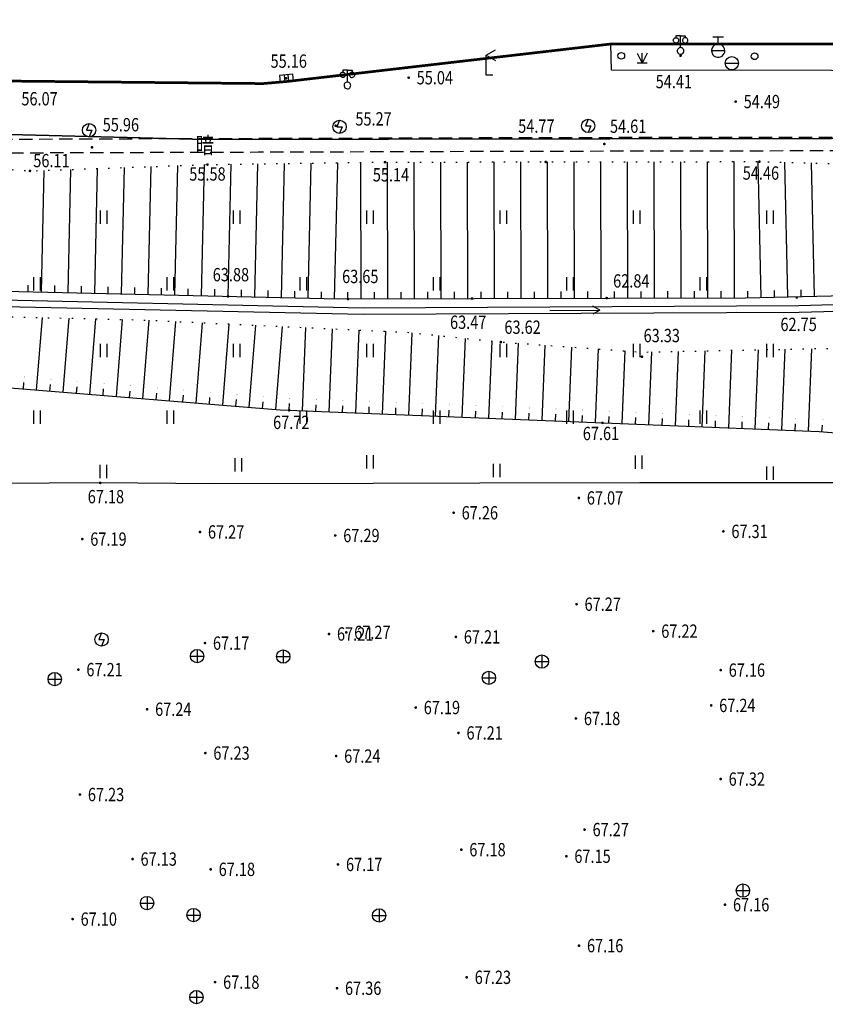
# Model space of a CAD drawing. Extents: x 129887 to 130793, y 36282 to 36892.
# Drawn here: x 130254 to 130315, y 36728 to 36802 of the extents above; entities that cross this region are included whole.
import ezdxf
from ezdxf.enums import TextEntityAlignment as Align

# ---------------------------------------------------------------- set-up
doc = ezdxf.new("R2010")
doc.units = 0
doc.header["$LTSCALE"] = 0.5
doc.linetypes.add('X4', pattern=[1.6, 0, -1.6])
doc.linetypes.add('X5', pattern=[3, 2, -1])
doc.layers.get('0').update_dxf_attribs({"linetype": 'CONTINUOUS'})
doc.layers.add('ASSIST', color=7, linetype='CONTINUOUS', plot=False)
for name, color, linetype in [('DMTZ', 7, 'CONTINUOUS'), ('GCD', 7, 'CONTINUOUS'), ('GXYZ', 7, 'CONTINUOUS'), ('JMD', 7, 'CONTINUOUS'), ('L', 7, 'CONTINUOUS'), ('P', 7, 'CONTINUOUS'), ('SXSS', 7, 'CONTINUOUS'), ('ZBTZ', 7, 'CONTINUOUS')]:
    doc.layers.add(name, color=color, linetype=linetype)
doc.styles.add('细等线体', font='Fzxdxjw.ttf', dxfattribs={"width": 0.8})
doc.linetypes.add('447', pattern='A,8,-1,[148,AAA.SHX,S=1,R=0,X=0,Y=0],-1', length=10)

# ---------------------------------------------------------------- blocks, each defined once
blk = doc.blocks.new('8542')
for p, q in [((-1.1, 1.583), (-1.09, 1.687)), ((-1.074, 1.458), (-1.1, 1.583)), ((-1.09, 1.687), (-1.052, 1.79)), ((-1.052, 1.79), (-0.976, 1.89)), ((-0.976, 1.89), (-0.88, 1.957)), ((-0.88, 1.957), (-0.77, 1.994)), ((-0.77, 1.994), (-0.702, 2)), ((0, 2.3), (-0.7, 2.3)), ((-0.7, 2.3), (-0.7, 2)), ((-0.698, 2), (-0.605, 1.989)), ((-0.605, 1.989), (-0.517, 1.956)), ((-0.517, 1.956), (-0.444, 1.907)), ((-0.444, 1.907), (-0.382, 1.843)), ((-0.382, 1.843), (-0.338, 1.769)), ((-0.305, 1.537), (-0.339, 1.428)), ((-0.338, 1.769), (-0.306, 1.67)), ((-0.306, 1.67), (-0.305, 1.537)), ((0, 0.5), (0, 2.3)), ((0, 2.3), (0.7, 2.3)), ((0.306, 1.67), (0.305, 1.537)), ((0.305, 1.537), (0.339, 1.428)), ((0.338, 1.769), (0.306, 1.67)), ((0.382, 1.843), (0.338, 1.769)), ((0.444, 1.907), (0.382, 1.843)), ((0.517, 1.956), (0.444, 1.907)), ((0.605, 1.989), (0.517, 1.956)), ((0.698, 2), (0.605, 1.989)), ((0.7, 2.3), (0.7, 2)), ((0.77, 1.994), (0.702, 2)), ((0.88, 1.957), (0.77, 1.994)), ((0.976, 1.89), (0.88, 1.957)), ((1.052, 1.79), (0.976, 1.89)), ((1.09, 1.687), (1.052, 1.79)), ((1.074, 1.458), (1.1, 1.583)), ((1.1, 1.583), (1.09, 1.687)), ((-1.013, 1.351), (-1.074, 1.458)), ((-0.93, 1.273), (-1.013, 1.351)), ((-0.825, 1.22), (-0.93, 1.273)), ((-0.707, 1.2), (-0.825, 1.22)), ((-0.585, 1.217), (-0.707, 1.2)), ((-0.487, 1.262), (-0.585, 1.217)), ((-0.459, 0.199), (-0.497, 0.059)), ((-0.497, 0.059), (-0.494, -0.077)), ((-0.395, 1.341), (-0.487, 1.262)), ((-0.409, 0.288), (-0.459, 0.199)), ((-0.321, 0.383), (-0.409, 0.288)), ((-0.339, 1.428), (-0.395, 1.341)), ((-0.21, 0.454), (-0.321, 0.383)), ((-0.104, 0.489), (-0.21, 0.454)), ((-0.003, 0.5), (-0.104, 0.489)), ((0.109, 0.488), (-0.003, 0.5)), ((0.211, 0.453), (0.109, 0.488)), ((0.328, 0.378), (0.211, 0.453)), ((0.403, 0.295), (0.328, 0.378)), ((0.339, 1.428), (0.395, 1.341)), ((0.395, 1.341), (0.487, 1.262)), ((0.464, 0.187), (0.403, 0.295)), ((0.492, 0.09), (0.464, 0.187)), ((0.487, 1.262), (0.585, 1.217)), ((0.5, -0.022), (0.492, 0.09)), ((0.585, 1.217), (0.707, 1.2)), ((0.707, 1.2), (0.825, 1.22)), ((0.825, 1.22), (0.93, 1.273)), ((0.93, 1.273), (1.013, 1.351)), ((1.013, 1.351), (1.074, 1.458)), ((-0.494, -0.077), (-0.454, -0.21)), ((-0.454, -0.21), (-0.368, -0.338)), ((-0.368, -0.338), (-0.264, -0.425)), ((-0.264, -0.425), (-0.136, -0.481)), ((-0.136, -0.481), (0.016, -0.5)), ((0.016, -0.5), (0.119, -0.486)), ((0.119, -0.486), (0.248, -0.434)), ((0.248, -0.434), (0.35, -0.357)), ((0.35, -0.357), (0.435, -0.246)), ((0.435, -0.246), (0.483, -0.13)), ((0.483, -0.13), (0.5, -0.022))]:
    blk.add_line(p, q)
blk = doc.blocks.new('8622')
for p, q in [((0, 1), (-0.4, 0)), ((-0.4, 0), (0.4, 0)), ((0.4, 0), (0, -1))]:
    blk.add_line(p, q)
blk.add_circle((0, 0), 1)
blk = doc.blocks.new('8593')
for p, q in [((0, 3), (1.4, 3.8)), ((0, 0), (0, 3)), ((0, 3), (1.4, 2.2)), ((1, 0), (0, 0))]:
    blk.add_line(p, q)
blk = doc.blocks.new('8628')
for p, q in [((0.8, 2), (-0.8, 2)), ((0, 1), (0, 2)), ((-1, 0), (1, 0)), ((-0.998, 0.07), (-0.999, -0.052)), ((-0.954, 0.299), (-0.998, 0.07)), ((-0.826, 0.564), (-0.954, 0.299)), ((-0.541, 0.841), (-0.826, 0.564)), ((-0.308, 0.951), (-0.541, 0.841)), ((0, 1), (-0.308, 0.951)), ((0.17, 0.985), (0.003, 1)), ((0.419, 0.908), (0.17, 0.985)), ((0.655, 0.755), (0.419, 0.908)), ((0.807, 0.591), (0.655, 0.755)), ((0.959, 0.284), (0.807, 0.591)), ((1, -0.015), (0.959, 0.284)), ((-0.999, -0.052), (-0.925, -0.381)), ((-0.925, -0.381), (-0.782, -0.623)), ((-0.782, -0.623), (-0.581, -0.814)), ((-0.581, -0.814), (-0.33, -0.944)), ((-0.33, -0.944), (-0.08, -0.997)), ((-0.08, -0.997), (0.157, -0.988)), ((0.157, -0.988), (0.363, -0.932)), ((0.363, -0.932), (0.579, -0.815)), ((0.579, -0.815), (0.768, -0.641)), ((0.768, -0.641), (0.911, -0.412)), ((0.911, -0.412), (0.972, -0.235)), ((0.972, -0.235), (1, -0.015))]:
    blk.add_line(p, q)
blk = doc.blocks.new('8614')
blk.add_line((-1, 0), (1, 0))
blk.add_circle((0, 0), 1)
blk = doc.blocks.new('8679')
for p, q in [((-0.75, 1.5), (0, 0)), ((0.75, 1.5), (0, 0)), ((0, 0), (0, 1.5)), ((0, 0), (-0.75, 0)), ((0.75, 0), (0, 0))]:
    blk.add_line(p, q)
blk = doc.blocks.new('8766')
blk.add_circle((0, 0), 0.5)
blk = doc.blocks.new('8615')
for p, q in [((-1, 0), (1, 0)), ((0, 1), (0, -1))]:
    blk.add_line(p, q)
blk.add_circle((0, 0), 1)
blk = doc.blocks.new('8627')
for p, q in [((-1, 1), (-1, 0)), ((1, 1), (-1, 1)), ((-1, 0), (1, 0)), ((-0.3, 1), (-0.3, 0)), ((0.3, 0), (0.3, 1)), ((1, 0), (1, 1))]:
    blk.add_line(p, q)
blk = doc.blocks.new('GC200')
at = {"linetype": 'Continuous', "const_width": 0.2, "flags": 128}
blk.add_lwpolyline([(-0.1, 0, 1), (0.1, 0, 1)], format="xyb", close=True, dxfattribs=at)
blk = doc.blocks.new('200300')
h = blk.add_hatch(color=256)
edge = h.paths.add_edge_path()
edge.add_arc((0, 0), 0.3, 0, 360)
blk = doc.blocks.new('gc086')
for q in [(6.46, 0.6), (6.46, -0.6)]:
    blk.add_line((7.5, 0), q)
blk.add_lwpolyline([(0, 0), (7.5, 0)])
blk = doc.blocks.new('gc121')
for p, q in [((-0.5, -1), (-0.5, 1)), ((0.5, -1), (0.5, 1))]:
    blk.add_line(p, q)

msp = doc.modelspace()

# ---------------------------------------------------------------- linework, layer by layer
at = {"color": 1, "linetype": 'Continuous', "const_width": 0.1, "flags": 128}
msp.add_lwpolyline([(130364.38, 36672.61), (130364.38, 36783.1), (130354.38, 36793.08), (130268.08, 36792.95), (130232.06, 36793.87)], dxfattribs=at)
at = {"layer": 'ASSIST', "linetype": 'X4', "flags": 128}
for points in [[(130199.898, 36794.621), (130202.213, 36794.582), (130209.886, 36794.309), (130226.284, 36792.693), (130239.885, 36791.7), (130255.068, 36790.59), (130268.384, 36791.066), (130281.705, 36791.246), (130293.757, 36791.268), (130309.791, 36791.286), (130326.682, 36790.847), (130334.117, 36789.751)], [(130199.011, 36783.81), (130227.4, 36780.779), (130247.375, 36779.784), (130263.375, 36779.412), (130283.393, 36778.477), (130290.391, 36777.749), (130300.978, 36776.993), (130316.712, 36777.308), (130324.774, 36777.572), (130331.814, 36777.658), (130336.58, 36776.965), (130342.072, 36775.746), (130345.09, 36774.463), (130347.424, 36772.999), (130348.117, 36772.261), (130348.592, 36767.554), (130348.657, 36763.614), (130349.428, 36751.099), (130349.603, 36735.099), (130350.02, 36715.023), (130350.525, 36695.027), (130350.87, 36678.975), (130351.172, 36658.976), (130350.945, 36639.899), (130350.696, 36633.807), (130350.426, 36631.473), (130349.965, 36627.808)]]:
    msp.add_lwpolyline(points, dxfattribs=at)
at = {"layer": 'DMTZ', "linetype": 'Continuous'}
for p, q in [((130259.932, 36781.411), (130260.148, 36790.772)), ((130261.932, 36781.365), (130262.15, 36790.843)), ((130263.931, 36781.318), (130264.153, 36790.915)), ((130265.931, 36781.272), (130266.155, 36790.986)), ((130267.93, 36781.226), (130268.157, 36791.058)), ((130269.93, 36781.18), (130270.158, 36791.09)), ((130271.929, 36781.134), (130272.159, 36791.117)), ((130273.929, 36781.088), (130274.161, 36791.144)), ((130275.928, 36781.042), (130276.162, 36791.171)), ((130277.927, 36780.995), (130278.163, 36791.198)), ((130279.927, 36780.992), (130279.9, 36791.222)), ((130281.927, 36780.998), (130281.9, 36791.246)), ((130283.927, 36781.003), (130283.9, 36791.25)), ((130285.927, 36781.008), (130285.9, 36791.254)), ((130287.927, 36781.014), (130287.9, 36791.257)), ((130289.927, 36781.019), (130289.9, 36791.261)), ((130291.927, 36781.024), (130291.9, 36791.265)), ((130293.927, 36781.03), (130293.9, 36791.268)), ((130295.927, 36781.035), (130295.9, 36791.27)), ((130297.927, 36781.04), (130297.9, 36791.273)), ((130299.927, 36781.046), (130299.9, 36791.275)), ((130301.927, 36781.051), (130301.9, 36791.277)), ((130303.927, 36781.056), (130303.9, 36791.279)), ((130305.927, 36781.061), (130305.9, 36791.282)), ((130307.927, 36781.067), (130307.9, 36791.284)), ((130309.927, 36781.095), (130309.696, 36791.286)), ((130311.926, 36781.141), (130311.698, 36791.236)), ((130313.926, 36781.186), (130313.699, 36791.184)), ((130255.933, 36781.503), (130256.144, 36790.628)), ((130257.933, 36781.457), (130258.146, 36790.7)), ((130254.934, 36781.526), (130254.945, 36782.026)), ((130256.933, 36781.48), (130256.945, 36781.98)), ((130258.933, 36781.434), (130258.944, 36781.934)), ((130260.932, 36781.388), (130260.944, 36781.887)), ((130262.931, 36781.341), (130262.943, 36781.841)), ((130264.931, 36781.295), (130264.942, 36781.795)), ((130266.93, 36781.249), (130266.942, 36781.749)), ((130268.93, 36781.203), (130268.941, 36781.703)), ((130270.929, 36781.157), (130270.941, 36781.657)), ((130272.929, 36781.111), (130272.94, 36781.611)), ((130274.928, 36781.065), (130274.94, 36781.564)), ((130276.928, 36781.018), (130276.939, 36781.518)), ((130278.927, 36780.99), (130278.926, 36781.49)), ((130280.927, 36780.995), (130280.926, 36781.495)), ((130282.927, 36781), (130282.926, 36781.5)), ((130284.927, 36781.006), (130284.926, 36781.506)), ((130286.927, 36781.011), (130286.926, 36781.511)), ((130288.927, 36781.016), (130288.926, 36781.516)), ((130290.927, 36781.022), (130290.926, 36781.522)), ((130292.927, 36781.027), (130292.926, 36781.527)), ((130294.927, 36781.032), (130294.926, 36781.532)), ((130296.927, 36781.038), (130296.926, 36781.538)), ((130298.927, 36781.043), (130298.926, 36781.543)), ((130300.927, 36781.048), (130300.926, 36781.548)), ((130302.927, 36781.054), (130302.926, 36781.554)), ((130304.927, 36781.059), (130304.926, 36781.559)), ((130306.927, 36781.064), (130306.926, 36781.564)), ((130308.927, 36781.073), (130308.916, 36781.573)), ((130310.927, 36781.118), (130310.915, 36781.618)), ((130312.926, 36781.163), (130312.915, 36781.663)), ((130255.572, 36774.144), (130256.015, 36779.583)), ((130257.565, 36773.981), (130258.018, 36779.536)), ((130259.559, 36773.819), (130260.02, 36779.49)), ((130261.552, 36773.656), (130262.023, 36779.443)), ((130263.545, 36773.494), (130264.025, 36779.381)), ((130265.539, 36773.332), (130266.024, 36779.288)), ((130267.532, 36773.169), (130268.023, 36779.195)), ((130269.526, 36773.007), (130270.022, 36779.101)), ((130271.519, 36772.844), (130272.021, 36779.008)), ((130273.512, 36772.682), (130274.02, 36778.915)), ((130275.51, 36772.588), (130275.761, 36778.834)), ((130277.508, 36772.508), (130277.759, 36778.74)), ((130279.507, 36772.427), (130279.757, 36778.647)), ((130281.505, 36772.347), (130281.754, 36778.554)), ((130283.503, 36772.267), (130283.751, 36778.44)), ((130285.502, 36772.186), (130285.745, 36778.233)), ((130287.5, 36772.106), (130287.738, 36778.025)), ((130289.499, 36772.026), (130289.731, 36777.818)), ((130291.497, 36771.945), (130291.726, 36777.654)), ((130293.495, 36771.865), (130293.722, 36777.511)), ((130295.494, 36771.785), (130295.718, 36777.369)), ((130297.492, 36771.705), (130297.714, 36777.226)), ((130299.491, 36771.624), (130299.71, 36777.083)), ((130301.489, 36771.544), (130301.708, 36777.007)), ((130303.487, 36771.464), (130303.712, 36777.048)), ((130305.486, 36771.383), (130305.715, 36777.088)), ((130307.484, 36771.303), (130307.718, 36777.128)), ((130309.482, 36771.223), (130309.721, 36777.168)), ((130311.481, 36771.142), (130311.725, 36777.208)), ((130313.479, 36771.062), (130313.728, 36777.248)), ((130254.575, 36774.225), (130254.616, 36774.723)), ((130256.568, 36774.062), (130256.609, 36774.561)), ((130258.562, 36773.9), (130258.602, 36774.398)), ((130260.555, 36773.738), (130260.596, 36774.236)), ((130262.549, 36773.575), (130262.589, 36774.074)), ((130264.542, 36773.413), (130264.583, 36773.911)), ((130266.535, 36773.25), (130266.576, 36773.749)), ((130268.529, 36773.088), (130268.569, 36773.586)), ((130270.522, 36772.926), (130270.563, 36773.424)), ((130272.516, 36772.763), (130272.556, 36773.262)), ((130274.511, 36772.628), (130274.531, 36773.128)), ((130276.509, 36772.548), (130276.529, 36773.047)), ((130278.507, 36772.467), (130278.528, 36772.967)), ((130280.506, 36772.387), (130280.526, 36772.887)), ((130282.504, 36772.307), (130282.524, 36772.806)), ((130284.503, 36772.227), (130284.523, 36772.726)), ((130286.501, 36772.146), (130286.521, 36772.646)), ((130288.499, 36772.066), (130288.519, 36772.566)), ((130290.498, 36771.986), (130290.518, 36772.485)), ((130292.496, 36771.905), (130292.516, 36772.405)), ((130294.495, 36771.825), (130294.515, 36772.325)), ((130296.493, 36771.745), (130296.513, 36772.244)), ((130298.491, 36771.664), (130298.511, 36772.164)), ((130300.49, 36771.584), (130300.51, 36772.084)), ((130302.488, 36771.504), (130302.508, 36772.003)), ((130304.486, 36771.424), (130304.507, 36771.923)), ((130306.485, 36771.343), (130306.505, 36771.843)), ((130308.483, 36771.263), (130308.503, 36771.763)), ((130310.482, 36771.183), (130310.502, 36771.682)), ((130312.48, 36771.102), (130312.5, 36771.602)), ((130314.478, 36771.014), (130314.518, 36771.513))]:
    msp.add_line(p, q, dxfattribs=at)
at = {"layer": 'DMTZ', "linetype": 'Continuous', "flags": 128}
for points in [[(130226.962, 36782.733), (130246.572, 36781.719), (130278.248, 36780.988), (130308.757, 36781.069), (130326.949, 36781.481), (130334.413, 36780.059)], [(130196.265, 36774.893), (130198.641, 36777.159), (130202.202, 36779.194), (130223.182, 36776.782), (130223.182, 36776.782), (130273.85, 36772.655), (130314.283, 36771.03), (130333.728, 36769.472), (130336.853, 36769.119), (130340.883, 36767.808), (130341.853, 36721.232), (130342.261, 36683.553), (130342.414, 36648.938), (130342.414, 36648.906), (130342.407, 36630.305), (130342.397, 36627.846)]]:
    msp.add_lwpolyline(points, dxfattribs=at)
at = {"layer": 'JMD', "linetype": '447', "flags": 128}
msp.add_lwpolyline([(130206.208, 36402.391), (130211.834, 36402.194), (130221.828, 36401.845), (130231.822, 36401.496), (130241.816, 36401.147), (130251.81, 36400.797), (130257.856, 36400.586), (130257.851, 36396.536), (130257.835, 36384.536), (130257.839, 36382.63), (130271.103, 36382.818), (130292.193, 36383.069), (130306.871, 36383.069), (130306.871, 36406.669), (130311.647, 36409.848), (130315.397, 36409.762), (130316.527, 36409.736), (130327.157, 36409.676), (130336.521, 36409.278), (130341.769, 36409.25), (130341.664, 36416.02), (130341.658, 36424.02), (130341.65, 36434.02), (130341.642, 36444.02), (130341.634, 36454.02), (130341.631, 36457.2), (130341.648, 36463.95), (130341.672, 36473.95), (130341.697, 36483.95), (130341.721, 36493.95), (130341.736, 36500), (130341.752, 36506.551), (130341.767, 36512.601), (130341.768, 36513.247), (130341.787, 36521.247), (130341.809, 36531.247), (130341.832, 36541.247), (130341.854, 36551.247), (130341.877, 36561.247), (130341.883, 36563.937), (130341.886, 36571.237), (130341.889, 36581.237), (130341.893, 36591.237), (130341.897, 36601.237), (130341.897, 36601.237), (130341.9, 36611.237), (130341.9, 36611.237), (130341.904, 36621.237), (130341.904, 36621.237), (130341.908, 36631.237), (130341.908, 36631.237), (130341.912, 36643.237), (130341.914, 36648.999), (130341.904, 36651.249), (130341.904, 36651.249), (130341.86, 36661.249), (130341.815, 36671.249), (130341.771, 36681.249), (130341.761, 36683.574), (130341.678, 36691.224), (130341.57, 36701.223), (130341.461, 36711.223), (130341.353, 36721.222), (130341.07, 36731.154), (130340.729, 36743.149), (130340.502, 36751.145), (130340.16, 36763.141), (130340.044, 36767.224), (130328.8, 36767.188), (130320.8, 36767.187), (130308.8, 36767.185), (130305.02, 36767.185), (130300.82, 36767.177), (130288.82, 36767.155), (130280.82, 36767.14), (130268.82, 36767.117), (130260.345, 36767.178), (130248.815, 36767.1), (130245.651, 36767.145), (130228.815, 36767.097), (130220.815, 36767.096), (130208.885, 36766.858), (130200.887, 36766.695), (130194.838, 36766.572)], dxfattribs=at)
at = {"layer": 'L', "linetype": 'Continuous', "const_width": 0.2, "flags": 128}
for points in [[(130298.644, 36800.112), (130274.336, 36797.298), (130272.548, 36797.142), (130243.153, 36797.436), (130232.231, 36799.358), (130217.763, 36801.836)], [(130348.136, 36800.119), (130337.516, 36800.1), (130298.644, 36800.112)]]:
    msp.add_lwpolyline(points, dxfattribs=at)
at = {"layer": 'L', "linetype": 'Continuous', "flags": 128}
msp.add_lwpolyline([(130348.136, 36800.119), (130348.211, 36798.082), (130298.689, 36798.151), (130298.644, 36800.112)], dxfattribs=at)
at = {"layer": 'SXSS', "linetype": 'X5', "flags": 128}
msp.add_lwpolyline([(130364.619, 36404.182), (130364.615, 36411.538), (130364.602, 36435.538), (130364.58, 36474.538), (130364.58, 36501.841), (130364.513, 36540.714), (130364.387, 36575.2), (130364.331, 36584.2), (130364.28, 36612.435), (130364.356, 36636.435), (130364.445, 36681.701), (130364.505, 36746.942), (130364.511, 36779.942), (130351.466, 36793.092), (130319.466, 36793.112), (130292.876, 36793.075), (130265.876, 36792.989), (130256.876, 36792.96), (130249.218, 36792.936), (130238.241, 36793.651), (130225.81, 36794.46), (130214.386, 36795.342), (130190.622, 36797.303), (130190.54, 36796.305), (130207.482, 36794.908), (130219.369, 36793.928), (130230.268, 36793.168), (130249.187, 36791.936), (130272.187, 36792.009), (130293.187, 36792.076), (130314.877, 36792.115), (130351.049, 36792.092), (130363.511, 36779.53), (130363.507, 36755.702), (130363.493, 36722.437), (130363.462, 36696.437), (130363.426, 36666.437), (130363.361, 36638.132), (130363.245, 36601.203), (130363.285, 36591.709), (130363.415, 36570.71), (130363.496, 36549.205), (130363.551, 36522.205), (130363.57, 36509.473), (130363.588, 36461.182), (130363.601, 36437.182), (130363.618, 36407.182), (130363.619, 36404.157)], close=True, dxfattribs=at)
at = {"layer": 'SXSS', "linetype": 'Continuous', "flags": 128}
for points in [[(130363.336, 36627.648), (130352.553, 36627.698), (130352.615, 36629.823), (130352.564, 36649.58), (130351.989, 36687.603), (130351.729, 36696.63), (130351.513, 36704.122), (130350.86, 36733.546), (130350.577, 36760.909), (130349.955, 36773.615), (130349.121, 36774.199), (130346.224, 36776.741), (130345.641, 36777.071), (130344.787, 36777.35), (130342.751, 36777.764), (130340.005, 36778.085), (130335.408, 36779.133), (130327.385, 36780.732), (130325.748, 36780.828), (130312.755, 36780.457), (130280.073, 36780.302), (130248.449, 36780.983), (130226.926, 36782.054), (130199.089, 36785.23)], [(130363.359, 36627.164), (130352.039, 36627.213), (130352.115, 36629.829), (130352.064, 36649.575), (130351.489, 36687.592), (130351.229, 36696.616), (130351.013, 36704.109), (130350.36, 36733.538), (130350.077, 36760.894), (130349.467, 36773.345), (130348.811, 36773.805), (130345.933, 36776.331), (130345.439, 36776.611), (130344.659, 36776.866), (130342.672, 36777.27), (130339.92, 36777.591), (130335.304, 36778.644), (130327.321, 36780.235), (130325.74, 36780.327), (130312.764, 36779.957), (130280.069, 36779.802), (130248.431, 36780.483), (130226.902, 36781.555), (130199.032, 36784.733)]]:
    msp.add_lwpolyline(points, dxfattribs=at)

# ---------------------------------------------------------------- block references
at = {"layer": 'DMTZ', "linetype": 'Continuous', "xscale": 0.125, "yscale": 0.125}
for p in [(130254.648, 36775.122), (130256.642, 36774.959), (130258.635, 36774.797), (130260.628, 36774.635), (130262.622, 36774.472), (130264.615, 36774.31), (130266.609, 36774.147), (130268.602, 36773.985), (130270.595, 36773.823), (130272.589, 36773.66), (130274.547, 36773.527), (130276.545, 36773.447), (130278.544, 36773.367), (130280.542, 36773.286), (130282.54, 36773.206), (130284.539, 36773.126), (130286.537, 36773.046), (130288.536, 36772.965), (130290.534, 36772.885), (130292.532, 36772.805), (130294.531, 36772.724), (130296.529, 36772.644), (130298.527, 36772.564), (130300.526, 36772.483), (130302.524, 36772.403), (130304.523, 36772.323), (130306.521, 36772.242), (130308.519, 36772.162), (130310.518, 36772.082), (130312.516, 36772.002), (130314.55, 36771.911)]:
    msp.add_blockref('GC200', p, dxfattribs=at)
at = {"layer": 'GCD', "xscale": 0.3500000000058208, "yscale": 0.3499999999985448, "zscale": 0.35}
msp.add_blockref('200300', (130298.644, 36800.112, 54.18), dxfattribs=at)
at = {"layer": 'GCD', "linetype": 'Continuous', "xscale": 0.5, "yscale": 0.5, "zscale": 0.5}
for p in [(130303.873, 36799.232, 54.406), (130274.284, 36797.539, 55.157), (130283.48, 36797.581, 55.041), (130308.009, 36795.792, 54.491), (130278.005, 36793.974, 55.266), (130259.727, 36792.356, 55.962), (130298.155, 36792.608, 54.61), (130268.384, 36791.066, 55.575), (130281.705, 36791.246, 55.142), (130293.757, 36791.268, 54.765), (130309.791, 36791.286, 54.455), (130255.068, 36790.59, 56.11), (130269.93, 36781.18, 63.88), (130288.231, 36781.015, 63.47), (130298.33, 36781.045, 62.843), (130312.595, 36781.09, 62.754), (130278.927, 36780.972, 63.65), (130290.391, 36777.749, 63.624), (130300.978, 36776.643, 63.333), (130274.511, 36772.628, 67.72), (130298.011, 36771.684, 67.61), (130260.345, 36767.178, 67.179), (130296.244, 36766.049, 67.07), (130286.854, 36764.937, 67.263), (130267.822, 36763.497, 67.267), (130307.088, 36763.54, 67.309), (130258.996, 36762.96, 67.191), (130277.971, 36763.231, 67.287), (130296.072, 36758.076, 67.273), (130278.792, 36755.962, 67.266), (130301.825, 36756.053, 67.215), (130268.197, 36755.158, 67.174), (130277.501, 36755.843, 67.213), (130287.017, 36755.624, 67.209), (130258.703, 36753.167, 67.212), (130306.886, 36753.13, 67.164), (130263.859, 36750.195, 67.238), (130284.008, 36750.322, 67.192), (130306.171, 36750.483, 67.235), (130296.023, 36749.5, 67.178), (130287.216, 36748.418, 67.213), (130268.226, 36746.905, 67.23), (130278.039, 36746.681, 67.238), (130306.882, 36744.955, 67.316), (130258.816, 36743.793, 67.23), (130296.674, 36741.164, 67.27), (130287.428, 36739.655, 67.178), (130262.765, 36738.953, 67.131), (130295.308, 36739.165, 67.154), (130268.627, 36738.181, 67.179), (130278.177, 36738.545, 67.172), (130307.207, 36735.531, 67.156), (130258.271, 36734.448, 67.095), (130296.255, 36732.456, 67.155), (130287.833, 36730.079, 67.233), (130268.959, 36729.716, 67.179), (130278.104, 36729.261, 67.355)]:
    msp.add_blockref('GC200', p, dxfattribs=at)
at = {"layer": 'GXYZ', "xscale": 0.5, "yscale": 0.5, "zscale": 0.5}
for name, p in [('8628', (130306.697, 36799.613)), ('8614', (130307.719, 36798.67)), ('8622', (130296.942, 36793.968)), ('8622', (130259.506, 36793.64)), ('8622', (130278.295, 36793.897)), ('8622', (130260.447, 36755.426)), ('8615', (130267.609, 36754.182)), ('8615', (130274.072, 36754.145)), ('8615', (130293.471, 36753.77)), ('8615', (130289.497, 36752.549)), ('8615', (130256.927, 36752.455)), ('8615', (130308.556, 36736.581)), ('8615', (130263.851, 36735.654)), ('8615', (130267.346, 36734.754)), ('8615', (130281.26, 36734.722)), ('8615', (130267.555, 36728.595))]:
    msp.add_blockref(name, p, dxfattribs=at)
at = {"layer": 'GXYZ', "xscale": 0.5, "yscale": 0.5, "zscale": 0.5, "rotation": 4.98633}
msp.add_blockref('8627', (130274.336, 36797.298), dxfattribs=at)
at = {"layer": 'P', "xscale": 0.5, "yscale": 0.5, "zscale": 0.5}
for name, p in [('8542', (130303.878, 36799.587)), ('8593', (130289.296, 36797.77)), ('8766', (130299.431, 36799.224)), ('8679', (130300.99, 36798.667)), ('8766', (130309.431, 36799.189)), ('8542', (130278.881, 36797.001))]:
    msp.add_blockref(name, p, dxfattribs=at)
at = {"layer": 'SXSS', "linetype": 'Continuous', "xscale": 0.5, "yscale": 0.5, "zscale": 0.5, "rotation": 0.3480858937099363}
msp.add_blockref('gc086', (130294.06, 36780.117), dxfattribs=at)
at = {"layer": 'ZBTZ', "linetype": 'Continuous', "xscale": 0.5, "yscale": 0.5}
for p in [(130260.601, 36787.109), (130270.601, 36787.109), (130280.601, 36787.109), (130290.601, 36787.109), (130300.601, 36787.109), (130310.601, 36787.109), (130255.601, 36782.109), (130265.601, 36782.109), (130275.601, 36782.109), (130285.601, 36782.109), (130295.601, 36782.109), (130305.601, 36782.109), (130260.601, 36777.109), (130270.601, 36777.109), (130280.601, 36777.109), (130290.601, 36777.109), (130300.601, 36777.109), (130310.601, 36777.109), (130255.601, 36772.109), (130265.601, 36772.109), (130275.601, 36772.109), (130285.601, 36772.109), (130295.601, 36772.109), (130305.601, 36772.109), (130270.722, 36768.533), (130280.586, 36768.747), (130290.084, 36768.111), (130300.733, 36768.729), (130260.593, 36768.029), (130310.601, 36767.898)]:
    msp.add_blockref('gc121', p, dxfattribs=at)

# ---------------------------------------------------------------- texts
at = {"layer": 'GCD', "linetype": 'Continuous', "style": '细等线体', "width": 0.8}
for s, p in [('55.16', (130273.119, 36798.828, 55.157)), ('55.04', (130284.08, 36797.581, 55.041)), ('54.41', (130302.008, 36797.292, 54.406)), ('56.07', (130254.428, 36796.004, 56.069)), ('54.49', (130308.609, 36795.792, 54.491)), ('55.96', (130260.527, 36794.055, 55.962)), ('55.27', (130279.482, 36794.495, 55.266)), ('54.77', (130291.694, 36793.949, 54.765)), ('54.61', (130298.58, 36793.941, 54.61)), ('56.11', (130255.321, 36791.365, 56.11)), ('55.58', (130267.021, 36790.359, 55.575)), ('55.14', (130280.79, 36790.297, 55.142)), ('54.46', (130308.539, 36790.428, 54.455)), ('63.88', (130268.782, 36782.803, 63.88)), ('63.65', (130278.486, 36782.67, 63.65)), ('62.84', (130298.817, 36782.333, 62.843)), ('63.47', (130286.581, 36779.232, 63.47)), ('63.62', (130290.66, 36778.859, 63.624)), ('62.75', (130311.367, 36779.072, 62.754)), ('63.33', (130301.1, 36778.234, 63.333)), ('67.72', (130273.308, 36771.719, 67.72)), ('67.61', (130296.54, 36770.887, 67.61)), ('67.18', (130259.405, 36766.146, 67.179)), ('67.07', (130296.844, 36766.049, 67.07)), ('67.26', (130287.454, 36764.937, 67.263)), ('67.19', (130259.596, 36762.96, 67.191)), ('67.27', (130268.422, 36763.497, 67.267)), ('67.29', (130278.571, 36763.231, 67.287)), ('67.31', (130307.688, 36763.54, 67.309)), ('67.27', (130296.672, 36758.076, 67.273)), ('67.21', (130278.101, 36755.843, 67.213)), ('67.27', (130279.392, 36755.962, 67.266)), ('67.21', (130287.617, 36755.624, 67.209)), ('67.22', (130302.425, 36756.053, 67.215)), ('67.17', (130268.797, 36755.158, 67.174)), ('67.21', (130259.303, 36753.167, 67.212)), ('67.16', (130307.486, 36753.13, 67.164)), ('67.19', (130284.608, 36750.322, 67.192)), ('67.24', (130306.771, 36750.483, 67.235)), ('67.24', (130264.459, 36750.195, 67.238)), ('67.18', (130296.623, 36749.5, 67.178)), ('67.21', (130287.816, 36748.418, 67.213)), ('67.23', (130268.826, 36746.905, 67.23)), ('67.24', (130278.639, 36746.681, 67.238)), ('67.32', (130307.482, 36744.955, 67.316)), ('67.23', (130259.416, 36743.793, 67.23)), ('67.27', (130297.274, 36741.164, 67.27)), ('67.18', (130288.028, 36739.655, 67.178)), ('67.13', (130263.365, 36738.953, 67.131)), ('67.17', (130278.777, 36738.545, 67.172)), ('67.15', (130295.908, 36739.165, 67.154)), ('67.18', (130269.227, 36738.181, 67.179)), ('67.16', (130307.807, 36735.531, 67.156)), ('67.10', (130258.871, 36734.448, 67.095)), ('67.16', (130296.855, 36732.456, 67.155)), ('67.18', (130269.559, 36729.716, 67.179)), ('67.23', (130288.433, 36730.079, 67.233)), ('67.36', (130278.704, 36729.261, 67.355))]:
    msp.add_text(s, height=1, dxfattribs=at).set_placement(p, align=Align.MIDDLE_LEFT)
at = {"layer": 'JMD', "style": '细等线体', "width": 0.8}
msp.add_text('暗', height=1.25, dxfattribs=at).set_placement((130267.509, 36791.894))

doc.saveas('drawing.dxf')
